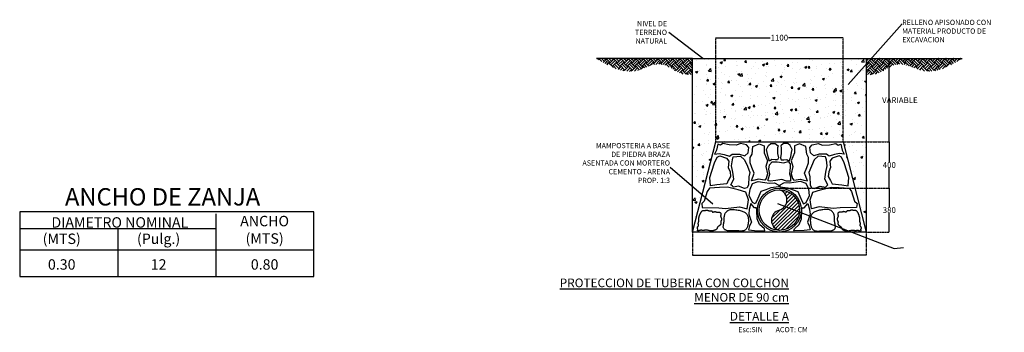
# Model space of a CAD drawing. Units: millimetres. Extents: x -4290724 to 465266005, y -120548 to 4176198.
# Drawn here: x -2523373 to -1672614, y 1233605 to 1503726 of the extents above; entities that cross this region are included whole.
import ezdxf
from ezdxf.enums import TextEntityAlignment as Align

# ---------------------------------------------------------------- set-up
doc = ezdxf.new("R2010")
doc.units = ezdxf.units.MM
doc.header["$LTSCALE"] = 7.5
doc.header["$MEASUREMENT"] = 0
doc.linetypes.add('CENTER2', pattern=[1.125, 0.75, -0.125, 0.125, -0.125])
for name, color, linetype in [('DETALLES', 7, 'Continuous'), ('DIM', 11, 'Continuous'), ('EJE', 200, 'CENTER2'), ('HATCH', 8, 'Continuous'), ('TIT', 7, 'Continuous'), ('TUBO', 45, 'Continuous'), ('TXT', 3, 'Continuous')]:
    doc.layers.add(name, color=color, linetype=linetype)
doc.styles.add('DIM', font='dim.shx')
doc.styles.add('TIT', font='txt')
doc.dimstyles.new('ESC100', dxfattribs={"dimscale": 1000, "dimtxt": 0.18, "dimasz": 0.18, "dimexe": 0.1, "dimexo": 0.18, "dimgap": 0.09, "dimtad": 0, "dimtih": 1, "dimtoh": 1, "dimdec": 0, "dimzin": 0, "dimdsep": 46, "dimtxsty": 'DIM', "dimcen": 0.09, "dimclrt": 3, "dimadec": 0, "dimazin": 0, "dimtfac": 1, "dimtdec": 0, "dimtofl": 0, "dimtmove": 2, "dimatfit": 3, "dimfxl": 0, "dimtolj": 1, "dimtzin": 0, "dimarcsym": 0})
doc.dimstyles.new('ESC25', dxfattribs={"dimscale": 250, "dimtxt": 0.18, "dimasz": 0.18, "dimexe": 0.18, "dimexo": 0.0625, "dimgap": 0.09, "dimtad": 0, "dimtih": 1, "dimtoh": 1, "dimdec": 0, "dimzin": 0, "dimdsep": 46, "dimtxsty": 'DIM', "dimcen": 0.09, "dimclrt": 3, "dimadec": 0, "dimazin": 0, "dimtfac": 1, "dimtdec": 4, "dimtofl": 0, "dimtmove": 2, "dimatfit": 3, "dimfxl": 0, "dimtolj": 1, "dimtzin": 0, "dimarcsym": 0})

# ---------------------------------------------------------------- blocks, each defined once
blk = doc.blocks.new('*D192')
at = {"layer": 'DIM', "color": 0, "lineweight": -2}
for p, q in [((-1921982, 1488371), (-1921982, 1488291)), ((-1921802, 1488191), (-1874929, 1488191)), ((-1812162, 1488191), (-1859034, 1488191)), ((-1811982, 1488371), (-1811982, 1488291))]:
    blk.add_line(p, q, dxfattribs=at)
at = {"layer": 'DIM', "color": 0}
for points in [[(-1921802, 1488221), (-1921802, 1488161), (-1921982, 1488191)], [(-1812162, 1488221), (-1812162, 1488161), (-1811982, 1488191)]]:
    blk.add_solid(points, dxfattribs=at)
at = {"layer": 'DIM', "color": 3, "insert": (-1866982, 1488191), "char_height": 5000, "attachment_point": 5, "style": 'DIM'}
blk.add_mtext('\\A1;1100', dxfattribs=at)
blk = doc.blocks.new('*D194')
at = {"layer": 'DIM', "color": 0, "lineweight": -2}
for p, q in [((-1771997, 1358191), (-1772027, 1358191)), ((-1771982, 1358146), (-1771982, 1341713)), ((-1771982, 1320236), (-1771982, 1336668)), ((-1771997, 1320191), (-1772027, 1320191))]:
    blk.add_line(p, q, dxfattribs=at)
at = {"layer": 'DIM', "color": 0}
for points in [[(-1771989, 1358146), (-1771974, 1358146), (-1771982, 1358191)], [(-1771989, 1320236), (-1771974, 1320236), (-1771982, 1320191)]]:
    blk.add_solid(points, dxfattribs=at)
at = {"layer": 'DIM', "color": 3, "insert": (-1771982, 1339191), "char_height": 5000, "attachment_point": 5, "style": 'DIM'}
blk.add_mtext('\\A1;380', dxfattribs=at)
blk = doc.blocks.new('*D195')
at = {"layer": 'DIM', "color": 0, "lineweight": -2}
for p, q in [((-1771997, 1398191), (-1772027, 1398191)), ((-1771982, 1398146), (-1771982, 1380713)), ((-1771982, 1358236), (-1771982, 1375668)), ((-1771997, 1358191), (-1772027, 1358191))]:
    blk.add_line(p, q, dxfattribs=at)
at = {"layer": 'DIM', "color": 0}
for points in [[(-1771989, 1398146), (-1771974, 1398146), (-1771982, 1398191)], [(-1771989, 1358236), (-1771974, 1358236), (-1771982, 1358191)]]:
    blk.add_solid(points, dxfattribs=at)
at = {"layer": 'DIM', "color": 3, "insert": (-1771982, 1378191), "char_height": 5000, "attachment_point": 5, "style": 'DIM'}
blk.add_mtext('\\A1;400', dxfattribs=at)
blk = doc.blocks.new('*D193')
at = {"layer": 'DIM', "color": 0, "lineweight": -2}
for p, q in [((-1772162, 1470191), (-1772082, 1470191)), ((-1771982, 1398371), (-1771982, 1470011)), ((-1772162, 1398191), (-1772082, 1398191))]:
    blk.add_line(p, q, dxfattribs=at)
at = {"layer": 'DIM', "color": 0}
for points in [[(-1772012, 1470011), (-1771952, 1470011), (-1771982, 1470191)], [(-1772012, 1398371), (-1771952, 1398371), (-1771982, 1398191)]]:
    blk.add_solid(points, dxfattribs=at)
at = {"layer": 'DIM', "color": 3, "insert": (-1762837, 1434191), "char_height": 5000, "attachment_point": 5, "style": 'DIM'}
blk.add_mtext('\\A1;VARIABLE', dxfattribs=at)
blk = doc.blocks.new('*D196')
at = {"layer": 'DIM', "color": 0, "lineweight": -2}
for p, q in [((-1941982, 1300206), (-1941982, 1300236)), ((-1941937, 1300191), (-1875337, 1300191)), ((-1792027, 1300191), (-1858626, 1300191)), ((-1791982, 1300206), (-1791982, 1300236))]:
    blk.add_line(p, q, dxfattribs=at)
at = {"layer": 'DIM', "color": 0}
for points in [[(-1941937, 1300198), (-1941937, 1300183), (-1941982, 1300191)], [(-1792027, 1300198), (-1792027, 1300183), (-1791982, 1300191)]]:
    blk.add_solid(points, dxfattribs=at)
at = {"layer": 'DIM', "color": 3, "insert": (-1866982, 1300191), "char_height": 5000, "attachment_point": 5, "style": 'DIM'}
blk.add_mtext('\\A1;1500', dxfattribs=at)

msp = doc.modelspace()

# ---------------------------------------------------------------- hatches: boundary and pattern name
at = {"layer": 'HATCH'}
h = msp.add_hatch(dxfattribs=at)
h.set_pattern_fill('EARTH', color=256, scale=18000, angle=45, style=0)
edge = h.paths.add_edge_path()
edge.add_line((-1941981.59252, 1470190.54606), (-2025020.33237, 1470190.54606))
edge.add_spline(control_points=[(-2025020.33237, 1470190.54606), (-2013940.87011, 1463709.27079), (-1995788.124, 1453090.25863), (-1969023.85138, 1471210.74892), (-1954120.46538, 1455612.52602), (-1944212.48649, 1456329.1817), (-1941981.59252, 1456490.54486)], knot_values=[0, 0, 0, 0, 35272.8344808445, 57791.5058999571, 80566.3864976032, 87184.5683213519, 87184.5683213519, 87184.5683213519, 87184.5683213519], degree=3, periodic=0)
edge.add_line((-1941981.59252, 1456490.54486), (-1941981.59252, 1470190.54606))
h = msp.add_hatch(dxfattribs=at)
h.set_pattern_fill('AR-CONC', color=256, scale=100, style=0)
h.set_pattern_definition([(50, (-2040183, 1272657), (18218.5, -1593.9), [1905, -20955]), (355, (-2040183, 1272657), (-3524.3, 19105.7), [1524, -16764]), (100.451, (-2038665, 1272524), (14694.25, 17511.7), [1619, -17809]), (46.184, (-2040183, 1277737), (27107.9, -4204.2), [2857.5, -31432.5]), (96.636, (-2037924, 1277387), (23740.4, 24742.6), [2428.5, -26713.5]), (351.184, (-2040183, 1277737), (23740.5, 24742.5), [2286, -25146]), (21, (-2037643, 1276467), (15161.5, -10226.55), [1905, -20955]), (326, (-2037643, 1276467), (6180.2, 18418.8), [1524, -16764]), (71.4514, (-2036380, 1275615), (21341.6, 8192.3), [1619, -17809]), (37.5, (-2040183, 1272657), (308.86, 8455.5), [0, -16560.8, 0, -17018, 0, -16827.5]), (7.5, (-2040183, 1272657), (6681.97, 10018.06), [0, -9702.8, 0, -16179.8, 0, -6413.5]), (327.5, (-2045847, 1272657), (13559.06, -572.87), [0, -6350, 0, -19812, 0, -26289]), (317.5, (-2048387, 1272657), (14812.9, 2542.65), [0, -8255, 0, -13157.2, 0, -18669])])
h.paths.add_polyline_path([(-1921981.59252, 1398190.54606), (-1811981.59252, 1398190.54606), (-1811981.59252, 1470190.54606), (-1921981.59252, 1470190.54606)])
h.paths.add_polyline_path([(-1811981.59252, 1398190.54606), (-1791981.59252, 1320190.54606), (-1791981.59252, 1470190.54606), (-1811981.59252, 1470190.54606)])
h.paths.add_polyline_path([(-1921981.59252, 1470190.54606), (-1941981.59252, 1470190.54606), (-1941981.59252, 1320190.54606), (-1921981.59252, 1398190.54606)])
h = msp.add_hatch(dxfattribs=at)
h.set_pattern_fill('EARTH', color=256, scale=18000, angle=45, style=0)
h.set_pattern_definition([(135, (-3733963, 0), (-5e-13, 6363.961), [4500, -4500]), (135, (-3732770, 1193.2), (-5e-13, 6363.961), [4500, -4500]), (135, (-3731576.7, 2386.5), (-5e-13, 6363.961), [4500, -4500]), (45, (-3731576.7, 3182), (6363.961, 1e-12), [4500, -4500]), (45, (-3732770, 4375), (6363.961, 1e-12), [4500, -4500]), (45, (-3733963, 5568.5), (6363.961, 1e-12), [4500, -4500])])
edge = h.paths.add_edge_path()
edge.add_line((-1791981.59252, 1470190.54606), (-1708942.85266, 1470190.54606))
edge.add_spline(control_points=[(-1708942.85266, 1470190.54606), (-1720022.31493, 1463709.27079), (-1738175.06104, 1453090.25863), (-1764939.33365, 1471210.74892), (-1779842.71966, 1455612.52602), (-1789750.69855, 1456329.1817), (-1791981.59252, 1456490.54486)], knot_values=[0, 0, 0, 0, 35272.8344808445, 57791.5058999571, 80566.3864976032, 87184.5683213519, 87184.5683213519, 87184.5683213519, 87184.5683213519], degree=3, periodic=0)
edge.add_line((-1791981.59252, 1456490.54486), (-1791981.59252, 1470190.54606))
h = msp.add_hatch(dxfattribs=at)
h.set_pattern_fill('ANSI31', color=256, scale=700, style=0)
h.set_pattern_definition([(45, (-2040182.8, 1272657.2), (-1571.545, 1571.545), [])])
h.paths.add_polyline_path([(-1866981.59252, 1339190.54606, 0.7831936335), (-1866981.59252, 1321690.54606, 0.4142135624), (-1849481.59252, 1339190.54606, 0.4142135624), (-1866981.59252, 1356690.54606, -0.7530755906)])

# ---------------------------------------------------------------- linework, layer by layer
for p, q in [((-1941981.59252, 1470190.54606), (-2025020.33237, 1470190.54606)), ((-1791981.59252, 1470190.54606), (-1708942.85266, 1470190.54606))]:
    msp.add_line(p, q)
at = {"color": 2}
msp.add_lwpolyline([(-1941981.59252, 1320190.54606), (-1941981.59252, 1470190.54606), (-1791981.59252, 1470190.54606), (-1791981.59252, 1320190.54606)], dxfattribs=at)
msp.add_lwpolyline([(-1941981.59252, 1320190.54606), (-1921981.59252, 1398190.54606), (-1811981.59252, 1398190.54606), (-1791981.59252, 1320190.54606)], close=True, dxfattribs=at)
at = {"color": 1}
for points in [[(-1920162.76254, 1396215.32437), (-1921294.57539, 1390937.89569), (-1922929.41683, 1387419.61005), (-1918905.19205, 1388047.87513), (-1914629.45298, 1387168.30384), (-1910102.19962, 1385786.12011), (-1907838.57294, 1387545.26316), (-1901424.96385, 1387419.61005), (-1896897.71147, 1386163.07943), (-1894005.29955, 1388801.79378), (-1893376.5143, 1393199.65117), (-1895388.62669, 1395587.05929), (-1900670.42195, 1396717.9368), (-1904065.86246, 1395210.09997), (-1910227.95628, 1395587.05929), (-1915761.26583, 1396843.58991), (-1917773.37822, 1395210.09997)], [(-1891172.33231, 1364612.90116), (-1888773.34162, 1371239.92097), (-1890748.98095, 1376033.93536), (-1892160.15148, 1379981.94719), (-1892301.26893, 1384634.96085), (-1890607.86351, 1387595.96984), (-1889902.27824, 1394222.98964), (-1884398.7116, 1396478.99634), (-1880024.08256, 1394786.9912), (-1880024.08256, 1388582.97268), (-1877201.74052, 1381673.95233), (-1878754.02849, 1376738.93719), (-1877201.74052, 1370393.9184), (-1878471.79458, 1366445.90657), (-1879600.73121, 1365176.90272), (-1885245.41431, 1365881.90501), (-1888067.75635, 1365035.90244)], [(-1875377.37458, 1381601.34425), (-1876763.09303, 1385359.47036), (-1877455.95177, 1389018.69815), (-1878148.81148, 1391688.94594), (-1876268.19351, 1395051.47968), (-1874387.57555, 1396831.64487), (-1870527.3605, 1396831.64487), (-1868151.84301, 1394853.6835), (-1868448.78233, 1392875.72258), (-1868547.76243, 1388128.61601), (-1867854.90272, 1384370.48991), (-1868547.76243, 1382491.42685), (-1870725.31971, 1382491.42685), (-1873397.77652, 1382887.01876)], [(-1858585.81046, 1381601.34425), (-1857200.09201, 1385359.47036), (-1856507.23327, 1389018.69815), (-1855814.37356, 1391688.94594), (-1857694.99152, 1395051.47968), (-1859575.60949, 1396831.64487), (-1863435.82454, 1396831.64487), (-1865811.34202, 1394853.6835), (-1865514.40271, 1392875.72258), (-1865415.42261, 1388128.61601), (-1866108.28232, 1384370.48991), (-1865415.42261, 1382491.42685), (-1863237.86532, 1382491.42685), (-1860565.40852, 1382887.01876)], [(-1842790.85273, 1364612.90116), (-1845189.84342, 1371239.92097), (-1843214.20409, 1376033.93536), (-1841803.03355, 1379981.94719), (-1841661.91611, 1384634.96085), (-1843355.32153, 1387595.96984), (-1844060.9068, 1394222.98964), (-1849564.47344, 1396478.99634), (-1853939.10248, 1394786.9912), (-1853939.10248, 1388582.97268), (-1856761.44452, 1381673.95233), (-1855209.15654, 1376738.93719), (-1856761.44452, 1370393.9184), (-1855491.39045, 1366445.90657), (-1854362.45383, 1365176.90272), (-1848717.77073, 1365881.90501), (-1845895.42868, 1365035.90244)], [(-1813800.4225, 1396215.32437), (-1812668.60965, 1390937.89569), (-1811033.76821, 1387419.61005), (-1815057.99298, 1388047.87513), (-1819333.73205, 1387168.30384), (-1823860.98541, 1385786.12011), (-1826124.61209, 1387545.26316), (-1832538.22118, 1387419.61005), (-1837065.47357, 1386163.07943), (-1839957.88549, 1388801.79378), (-1840586.67073, 1393199.65117), (-1838574.55835, 1395587.05929), (-1833292.76308, 1396717.9368), (-1829897.32257, 1395210.09997), (-1823735.22876, 1395587.05929), (-1818201.9192, 1396843.58991), (-1816189.80681, 1395210.09997)], [(-1926519.67484, 1360029.53491), (-1927083.56859, 1367292.50607), (-1925197.21384, 1372946.89407), (-1923059.34382, 1379983.46581), (-1920795.71714, 1385009.58828), (-1918532.09046, 1386140.46579), (-1912621.50995, 1384130.01698), (-1910609.39757, 1381491.30264), (-1911238.18281, 1376088.22085), (-1909603.34137, 1372192.97543), (-1909226.07042, 1368172.07736), (-1911238.18281, 1364905.09794), (-1912495.7533, 1361763.77117), (-1920921.47478, 1361135.50609)], [(-1908848.79947, 1361009.85298), (-1906333.6585, 1366035.97545), (-1907088.2004, 1371941.66967), (-1908220.01423, 1377344.75147), (-1907591.22899, 1382496.52704), (-1906962.44374, 1385260.89449), (-1900423.078, 1385763.50646), (-1897027.63846, 1382747.83326), (-1894638.25415, 1377093.44525), (-1892374.62845, 1371816.01656), (-1893254.927, 1367920.77161), (-1893506.4413, 1361135.50609), (-1894764.01178, 1358371.13864), (-1897153.39512, 1357742.8731), (-1902183.67707, 1359753.32236), (-1906710.92945, 1359125.05682), (-1907591.22899, 1359753.32236)], [(-1876663.821, 1365565.31164), (-1875179.12245, 1370213.51988), (-1876168.92148, 1374565.03454), (-1875575.04187, 1378323.16065), (-1873298.50448, 1380894.50966), (-1868943.38991, 1380993.40798), (-1863202.55689, 1379905.5292), (-1859342.34086, 1381290.10202), (-1857659.68309, 1379213.24279), (-1857758.66319, 1376048.50523), (-1858352.54281, 1370411.31607), (-1857362.74378, 1368037.76278), (-1857362.74378, 1364180.73881), (-1860827.03941, 1364180.73881), (-1864984.19476, 1365565.31164), (-1869933.18895, 1364675.22904), (-1874783.20303, 1364180.73881), (-1876564.8409, 1364477.43286)], [(-1825114.38556, 1361009.85298), (-1827629.52654, 1366035.97545), (-1826874.98464, 1371941.66967), (-1825743.17081, 1377344.75147), (-1826371.95605, 1382496.52704), (-1827000.74129, 1385260.89449), (-1833540.10704, 1385763.50646), (-1836935.54657, 1382747.83326), (-1839324.93089, 1377093.44525), (-1841588.55659, 1371816.01656), (-1840708.25803, 1367920.77161), (-1840456.74374, 1361135.50609), (-1839199.17325, 1358371.13864), (-1836809.78991, 1357742.8731), (-1831779.50797, 1359753.32236), (-1827252.25559, 1359125.05682), (-1826371.95605, 1359753.32236)], [(-1807443.51019, 1360029.53491), (-1806879.61644, 1367292.50607), (-1808765.97119, 1372946.89407), (-1810903.84122, 1379983.46581), (-1813167.4679, 1385009.58828), (-1815431.09458, 1386140.46579), (-1821341.67508, 1384130.01698), (-1823353.78747, 1381491.30264), (-1822725.00223, 1376088.22085), (-1824359.84366, 1372192.97543), (-1824737.11461, 1368172.07736), (-1822725.00223, 1364905.09794), (-1821467.43174, 1361763.77117), (-1813041.71026, 1361135.50609)], [(-1890045.98411, 1345654.55365), (-1893154.58783, 1351782.6436), (-1892314.41515, 1357155.22046), (-1890045.98411, 1362108.05923), (-1885173.07642, 1363870.93049), (-1879459.99605, 1363031.46536), (-1875763.28319, 1362359.9043), (-1871226.42111, 1362779.63134), (-1867361.69717, 1360680.97403), (-1867361.69717, 1359421.7708), (-1874335.00137, 1358582.30567), (-1878787.85791, 1356819.43441), (-1882904.64538, 1355308.39717), (-1884584.96727, 1351195.01249), (-1886685.36378, 1346577.95977), (-1887861.58207, 1344731.13648)], [(-1843917.20092, 1345654.55365), (-1840808.59721, 1351782.6436), (-1841648.76988, 1357155.22046), (-1843917.20092, 1362108.05923), (-1848790.10862, 1363870.93049), (-1854503.18899, 1363031.46536), (-1858199.90184, 1362359.9043), (-1862736.76392, 1362779.63134), (-1866601.48786, 1360680.97403), (-1866601.48786, 1359421.7708), (-1859628.18366, 1358582.30567), (-1855175.32713, 1356819.43441), (-1851058.53966, 1355308.39717), (-1849378.21776, 1351195.01249), (-1847277.82126, 1346577.95977), (-1846101.60297, 1344731.13648)], [(-1933539.01036, 1341444.71989), (-1919393.01071, 1341108.1889), (-1913554.97859, 1340659.48045), (-1901429.83659, 1342005.60487), (-1894693.64605, 1340322.94947), (-1893570.94779, 1348175.34102), (-1896040.88416, 1354793.78562), (-1902440.26493, 1356588.61802), (-1911870.93169, 1358944.33539), (-1918607.12223, 1358719.9814), (-1927251.89952, 1358271.27296), (-1929385.02611, 1355354.6706), (-1931854.96248, 1346941.39407), (-1934100.35998, 1344810.03022)], [(-1800424.17468, 1341444.71989), (-1814570.17432, 1341108.1889), (-1820408.20645, 1340659.48045), (-1832533.34844, 1342005.60487), (-1839269.53899, 1340322.94947), (-1840392.23725, 1348175.34102), (-1837922.30088, 1354793.78562), (-1831522.92011, 1356588.61802), (-1822092.25335, 1358944.33539), (-1815356.06281, 1358719.9814), (-1806711.28552, 1358271.27296), (-1804578.15892, 1355354.6706), (-1802108.22256, 1346941.39407), (-1799862.82506, 1344810.03022)], [(-1888507.8525, 1341218.19327), (-1891693.33231, 1344931.50818), (-1893153.34486, 1339825.70708), (-1893485.1691, 1335648.22643), (-1891162.42292, 1328884.68737), (-1892755.15109, 1325569.23354), (-1893617.88472, 1322187.46402), (-1888507.8525, 1321590.67791), (-1879615.06155, 1321259.13253), (-1879946.88579, 1323115.78446), (-1884061.46876, 1326696.49005), (-1886251.47586, 1331735.9865), (-1886450.56102, 1338831.05989), (-1886716.01572, 1341085.57291)], [(-1845455.33253, 1341218.19327), (-1842269.85273, 1344931.50818), (-1840809.84017, 1339825.70708), (-1840478.01594, 1335648.22643), (-1842800.76212, 1328884.68737), (-1841208.03394, 1325569.23354), (-1840345.30032, 1322187.46402), (-1845455.33253, 1321590.67791), (-1854348.12348, 1321259.13253), (-1854016.29925, 1323115.78446), (-1849901.71628, 1326696.49005), (-1847711.70918, 1331735.9865), (-1847512.62402, 1338831.05989), (-1847247.16932, 1341085.57291)], [(-1937370.74265, 1322454.29932), (-1937383.85009, 1322563.76803), (-1937419.39954, 1322663.97488), (-1937471.73172, 1322758.91709), (-1937535.18733, 1322852.59189), (-1937604.10708, 1322948.9965), (-1937672.83167, 1323052.12816), (-1937735.70181, 1323165.98407), (-1937787.05821, 1323294.56148), (-1937822.20106, 1323440.5902), (-1937840.26845, 1323601.73037), (-1937841.35796, 1323774.37476), (-1937825.56717, 1323954.91611), (-1937792.99365, 1324139.74717), (-1937743.73499, 1324325.26068), (-1937677.88877, 1324507.84939), (-1937595.55255, 1324683.90605), (-1937497.70208, 1324850.6196), (-1937388.82577, 1325008.36377), (-1937274.29018, 1325158.30848), (-1937159.46189, 1325301.62363), (-1937049.70745, 1325439.47916), (-1936950.39343, 1325573.04498), (-1936866.88641, 1325703.49101), (-1936804.55294, 1325831.98717), (-1936767.23094, 1325959.52464), (-1936752.64369, 1326086.37966), (-1936756.98578, 1326212.64971), (-1936776.45185, 1326338.43229), (-1936807.23649, 1326463.8249), (-1936845.53432, 1326588.92504), (-1936887.53995, 1326713.83019), (-1936929.448, 1326838.63785), (-1936967.81085, 1326963.803), (-1937000.61198, 1327091.2105), (-1937026.19262, 1327223.10269), (-1937042.89403, 1327361.72193), (-1937049.05744, 1327509.31055), (-1937043.0241, 1327668.1109), (-1937023.13525, 1327840.36533), (-1936987.73214, 1328028.31618), (-1936936.21306, 1328233.57209), (-1936872.20451, 1328455.20687), (-1936800.39005, 1328691.66063), (-1936725.45323, 1328941.37347), (-1936652.0776, 1329202.78551), (-1936584.94671, 1329474.33685), (-1936528.74411, 1329754.46759), (-1936488.15336, 1330041.61785), (-1936466.29682, 1330334.16273), (-1936460.05213, 1330630.21737), (-1936464.73573, 1330927.8319), (-1936475.66407, 1331225.05646), (-1936488.15358, 1331519.94118), (-1936497.52073, 1331810.53619), (-1936499.08195, 1332094.89164), (-1936488.15369, 1332371.05766), (-1936461.23954, 1332637.60435), (-1936419.59171, 1332895.18165), (-1936365.64955, 1333144.9595), (-1936301.85241, 1333388.10781), (-1936230.63964, 1333625.79649), (-1936154.45059, 1333859.19546), (-1936075.72461, 1334089.47465), (-1935996.90105, 1334317.80397), (-1935919.60615, 1334545.51582), (-1935842.21367, 1334774.59258), (-1935762.28428, 1335007.17909), (-1935677.37861, 1335245.42021), (-1935585.05734, 1335491.46079), (-1935482.88109, 1335747.44569), (-1935368.41054, 1336015.51975), (-1935239.20634, 1336297.82784), (-1935093.47962, 1336594.82492), (-1934932.0435, 1336900.20642), (-1934756.36159, 1337205.9779), (-1934567.8975, 1337504.1449), (-1934368.11483, 1337786.71298), (-1934158.47719, 1338045.68767), (-1933940.44818, 1338273.07454), (-1933715.49142, 1338460.87913), (-1933485.23312, 1338603.54432), (-1933251.95002, 1338705.26233), (-1933018.08148, 1338772.66269), (-1932786.06683, 1338812.37496), (-1932558.34543, 1338831.02868), (-1932337.35664, 1338835.25339), (-1932125.53979, 1338831.67863), (-1931925.33426, 1338826.93397), (-1931738.49635, 1338826.5765), (-1931564.05035, 1338831.87364), (-1931400.33748, 1338843.02039), (-1931245.69899, 1338860.21171), (-1931098.47613, 1338883.64261), (-1930957.01013, 1338913.50806), (-1930819.64224, 1338950.00305), (-1930684.7137, 1338993.32256), (-1930550.67958, 1339042.97913), (-1930416.45032, 1339095.75548), (-1930281.05017, 1339147.75188), (-1930143.5034, 1339195.06861), (-1930002.83426, 1339233.80592), (-1929858.06702, 1339260.06409), (-1929708.22593, 1339269.94339), (-1929552.33527, 1339259.54409), (-1929389.56564, 1339226.4776), (-1929219.67313, 1339174.39993), (-1929042.56013, 1339108.47821), (-1928858.1291, 1339033.8796), (-1928666.28244, 1338955.77123), (-1928466.92258, 1338879.32026), (-1928259.95194, 1338809.69381), (-1928045.27296, 1338752.05904), (-1927823.34097, 1338710.29943), (-1927596.823, 1338683.16381), (-1927368.93899, 1338668.11736), (-1927142.90888, 1338662.62525), (-1926921.95263, 1338664.15265), (-1926709.29017, 1338670.16474), (-1926508.14144, 1338678.12669), (-1926321.7264, 1338685.50368), (-1926152.48439, 1338689.72837), (-1925999.73239, 1338688.10346), (-1925862.00679, 1338677.89914), (-1925737.84397, 1338656.38559), (-1925625.78032, 1338620.833), (-1925524.35223, 1338568.51158), (-1925432.09608, 1338496.6915), (-1925347.54825, 1338402.64295), (-1925268.70848, 1338285.56974), (-1925191.42988, 1338152.41015), (-1925111.0289, 1338012.03606), (-1925022.822, 1337873.31936), (-1924922.12562, 1337745.13194), (-1924804.25622, 1337636.34569), (-1924664.53026, 1337555.8325), (-1924498.26418, 1337512.46425), (-1924302.5633, 1337511.84681), (-1924081.68835, 1337546.52193), (-1923841.68891, 1337605.76537), (-1923588.61457, 1337678.85285), (-1923328.5149, 1337755.06012), (-1923067.4395, 1337823.6629), (-1922811.43796, 1337873.93694), (-1922566.55984, 1337895.15798), (-1922336.93579, 1337879.81903), (-1922119.02062, 1337833.28222), (-1921907.35018, 1337764.12696), (-1921696.46034, 1337680.93267), (-1921480.88695, 1337592.27875), (-1921255.16587, 1337506.74462), (-1921013.83297, 1337432.90969), (-1920751.42409, 1337379.35337), (-1920464.65425, 1337351.68152), (-1920158.95507, 1337343.60583), (-1919841.93731, 1337345.86443), (-1919521.21174, 1337349.19546), (-1919204.38913, 1337344.33705), (-1918899.08023, 1337322.02733), (-1918612.89583, 1337273.00445), (-1918353.44668, 1337188.00654), (-1918126.91247, 1337060.59904), (-1917933.74854, 1336895.65662), (-1917772.97917, 1336700.88124), (-1917643.6286, 1336483.97488), (-1917544.72112, 1336252.63952), (-1917475.28096, 1336014.57712), (-1917434.33241, 1335777.48967), (-1917420.89973, 1335549.07912), (-1917433.08021, 1335335.40632), (-1917465.26337, 1335135.96754), (-1917510.91174, 1334948.61794), (-1917563.48786, 1334771.21266), (-1917616.45428, 1334601.60685), (-1917663.27353, 1334437.65564), (-1917697.40817, 1334277.2142), (-1917712.32072, 1334118.13765), (-1917703.21381, 1333958.41115), (-1917672.25032, 1333796.53978), (-1917623.33322, 1333631.15866), (-1917560.36545, 1333460.90286), (-1917487.24999, 1333284.40749), (-1917407.88979, 1333100.30763), (-1917326.18781, 1332907.23839), (-1917246.047, 1332703.83485), (-1917171.15892, 1332489.31708), (-1917104.36948, 1332265.24495), (-1917048.31318, 1332033.76334), (-1917005.62452, 1331797.01709), (-1916978.938, 1331557.15106), (-1916970.88812, 1331316.3101), (-1916984.10938, 1331076.63906), (-1917021.23628, 1330840.28281), (-1917083.26083, 1330608.84997), (-1917164.60504, 1330381.80434), (-1917258.04844, 1330158.07349), (-1917356.37054, 1329936.58499), (-1917452.35087, 1329716.26641), (-1917538.76894, 1329496.04533), (-1917608.40429, 1329274.8493), (-1917654.03642, 1329051.60591), (-1917671.01432, 1328825.58396), (-1917664.96474, 1328597.41715), (-1917644.08391, 1328368.08041), (-1917616.56803, 1328138.54868), (-1917590.61333, 1327909.7969), (-1917574.41602, 1327682.79999), (-1917576.17232, 1327458.5329), (-1917604.07843, 1327237.97056), (-1917664.44416, 1327022.0554), (-1917756.03355, 1326811.59988), (-1917875.72426, 1326607.38392), (-1918020.3939, 1326410.18749), (-1918186.92011, 1326220.79052), (-1918372.18053, 1326039.97296), (-1918573.05279, 1325868.51476), (-1918786.41453, 1325707.19586), (-1919008.80186, 1325556.03251), (-1919235.38488, 1325411.98617), (-1919460.99217, 1325271.2546), (-1919680.4523, 1325130.03557), (-1919888.59385, 1324984.52682), (-1920080.2454, 1324830.92614), (-1920250.23553, 1324665.43126), (-1920393.39282, 1324484.23997), (-1920506.83883, 1324285.0449), (-1920596.86709, 1324071.51833), (-1920672.0641, 1323848.82738), (-1920741.01637, 1323622.1392), (-1920812.31042, 1323396.62094), (-1920894.53275, 1323177.43974), (-1920996.26987, 1322969.76274), (-1921126.1083, 1322778.7571), (-1921290.27649, 1322608.29005), (-1921485.57078, 1322457.02917), (-1921706.42945, 1322322.34215), (-1921947.29078, 1322201.59668), (-1922202.59305, 1322092.16043), (-1922466.77454, 1321991.40108), (-1922734.27355, 1321896.68632), (-1922999.52834, 1321805.38383), (-1923258.2782, 1321715.5925), (-1923511.46633, 1321628.33599), (-1923761.33695, 1321545.36919), (-1924010.13426, 1321468.44698), (-1924260.10246, 1321399.32424), (-1924513.48576, 1321339.75584), (-1924772.52837, 1321291.49666), (-1925039.47448, 1321256.30158), (-1925316.17802, 1321235.51926), (-1925602.93168, 1321228.87347), (-1925899.63791, 1321235.68175), (-1926206.1991, 1321255.26165), (-1926522.5177, 1321286.93072), (-1926848.49611, 1321330.0065), (-1927184.03676, 1321383.80655), (-1927529.04206, 1321447.64841), (-1927882.99163, 1321520.19967), (-1928243.67378, 1321597.52811), (-1928608.45402, 1321675.05153), (-1928974.69785, 1321748.18776), (-1929339.7708, 1321812.35461), (-1929701.03836, 1321862.96988), (-1930055.86603, 1321895.45141), (-1930401.61934, 1321905.21699), (-1930735.97276, 1321889.53683), (-1931057.83672, 1321853.09059), (-1931366.43063, 1321802.41033), (-1931660.97389, 1321744.02809), (-1931940.68592, 1321684.47594), (-1932204.78612, 1321630.28592), (-1932452.49389, 1321587.99008), (-1932683.02864, 1321564.12047), (-1932896.39038, 1321563.21052), (-1933095.70147, 1321581.79924), (-1933284.86486, 1321614.42699), (-1933467.78352, 1321655.63416), (-1933648.36041, 1321699.9611), (-1933830.49849, 1321741.94821), (-1934018.10071, 1321776.13586), (-1934215.07003, 1321797.06442), (-1934424.10601, 1321800.62293), (-1934643.09453, 1321788.09505), (-1934868.71808, 1321762.11309), (-1935097.65915, 1321725.30938), (-1935326.60022, 1321680.31623), (-1935552.22378, 1321629.76596), (-1935771.2123, 1321576.29089), (-1935980.24828, 1321522.52334), (-1936176.66468, 1321470.75439), (-1936360.39647, 1321421.91024), (-1936532.02908, 1321376.57584), (-1936692.14797, 1321335.33617), (-1936841.33857, 1321298.77617), (-1936980.18634, 1321267.48081), (-1937109.27671, 1321242.03505), (-1937229.19514, 1321223.02386), (-1937340.10424, 1321211.19468), (-1937440.47536, 1321207.94492), (-1937528.35702, 1321214.83446), (-1937601.79773, 1321233.4232), (-1937658.84601, 1321265.27103), (-1937697.55038, 1321311.93784), (-1937715.95936, 1321374.98353), (-1937712.12147, 1321455.96797), (-1937685.50005, 1321555.50864), (-1937641.21773, 1321670.45324), (-1937585.81197, 1321796.70707), (-1937525.82024, 1321930.17539), (-1937467.77998, 1322066.76349), (-1937418.22865, 1322202.37666), (-1937383.70372, 1322332.92018)], [(-1915307.29364, 1323827.46953), (-1915414.11196, 1324373.33248), (-1915432.61934, 1324977.6203), (-1915382.05182, 1325631.48735), (-1915281.64545, 1326326.08799), (-1915150.63628, 1327052.5766), (-1915008.26035, 1327802.10754), (-1914873.75371, 1328565.83518), (-1914766.35242, 1329334.91388), (-1914699.51805, 1330101.69927), (-1914663.61438, 1330863.35202), (-1914643.2307, 1331618.23403), (-1914622.95632, 1332364.70724), (-1914587.38055, 1333101.13355), (-1914521.09268, 1333825.87489), (-1914408.68202, 1334537.29318), (-1914234.73787, 1335233.75034), (-1913986.58194, 1335912.27962), (-1913662.46548, 1336564.59961), (-1913263.37217, 1337181.10025), (-1912790.28565, 1337752.17146), (-1912244.18961, 1338268.20318), (-1911626.06769, 1338719.58532), (-1910936.90356, 1339096.70783), (-1910177.68088, 1339389.96063), (-1909351.31421, 1339593.02801), (-1908468.44166, 1339712.77171), (-1907541.63224, 1339759.34782), (-1906583.45495, 1339742.91244), (-1905606.4788, 1339673.62167), (-1904623.27281, 1339561.63161), (-1903646.40597, 1339417.09834), (-1902688.4473, 1339250.17797), (-1901760.58138, 1339068.56948), (-1900868.45516, 1338870.14335), (-1900016.33118, 1338650.31297), (-1899208.47196, 1338404.49172), (-1898449.14003, 1338128.09295), (-1897742.59792, 1337816.53007), (-1897093.10816, 1337465.21642), (-1896504.93328, 1337069.5654), (-1895981.15177, 1336626.55566), (-1895520.10599, 1336139.42695), (-1895118.95426, 1335612.98432), (-1894774.85487, 1335052.03279), (-1894484.96616, 1334461.3774), (-1894246.44643, 1333845.8232), (-1894056.45399, 1333210.17521), (-1893912.14718, 1332559.23847), (-1893810.57499, 1331897.45401), (-1893748.34927, 1331227.80676), (-1893721.97254, 1330552.91766), (-1893727.94736, 1329875.40763), (-1893762.77624, 1329197.89759), (-1893822.96174, 1328523.00849), (-1893905.00638, 1327853.36124), (-1894005.4127, 1327191.57678), (-1894121.70333, 1326540.76745), (-1894255.48127, 1325906.0113), (-1894409.36963, 1325292.87782), (-1894585.99151, 1324706.93647), (-1894787.96999, 1324153.75672), (-1895017.92819, 1323638.90806), (-1895278.4892, 1323167.95995), (-1895572.27611, 1322746.48188), (-1895901.6388, 1322378.67824), (-1896267.83415, 1322063.29317), (-1896671.84582, 1321797.70575), (-1897114.65748, 1321579.29505), (-1897597.25278, 1321405.44013), (-1898120.61538, 1321273.52006), (-1898685.72893, 1321180.91393), (-1899293.5771, 1321125.00079), (-1899943.54054, 1321102.55909), (-1900628.58789, 1321107.96475), (-1901340.0848, 1321134.99308), (-1902069.3969, 1321177.41935), (-1902807.88983, 1321229.01888), (-1903546.92923, 1321283.56696), (-1904277.88073, 1321334.83887), (-1904992.10999, 1321376.60993), (-1905681.92986, 1321404.03869), (-1906343.44214, 1321417.81678), (-1906973.69584, 1321420.0191), (-1907569.73999, 1321412.72056), (-1908128.62359, 1321397.99606), (-1908647.39566, 1321377.9205), (-1909123.10523, 1321354.56877), (-1909552.80131, 1321330.01579), (-1909936.0285, 1321306.66406), (-1910282.31375, 1321288.22657), (-1910603.67959, 1321278.74391), (-1910912.14853, 1321282.25669), (-1911219.74311, 1321302.80551), (-1911538.48586, 1321344.43096), (-1911880.39931, 1321411.17364), (-1912257.50597, 1321507.07414), (-1912676.60041, 1321636.20948), (-1913123.56525, 1321802.80225), (-1913579.05515, 1322011.11147), (-1914023.72478, 1322265.39614), (-1914438.22879, 1322569.91527), (-1914803.22183, 1322928.92788), (-1915099.35856, 1323346.69296)], [(-1818655.89139, 1323827.46953), (-1818549.07307, 1324373.33248), (-1818530.5657, 1324977.6203), (-1818581.13322, 1325631.48735), (-1818681.53959, 1326326.08799), (-1818812.54876, 1327052.5766), (-1818954.92469, 1327802.10754), (-1819089.43132, 1328565.83518), (-1819196.83262, 1329334.91388), (-1819263.66698, 1330101.69927), (-1819299.57066, 1330863.35202), (-1819319.95433, 1331618.23403), (-1819340.22871, 1332364.70724), (-1819375.80449, 1333101.13355), (-1819442.09236, 1333825.87489), (-1819554.50302, 1334537.29318), (-1819728.44716, 1335233.75034), (-1819976.6031, 1335912.27962), (-1820300.71955, 1336564.59961), (-1820699.81287, 1337181.10025), (-1821172.89938, 1337752.17146), (-1821718.99543, 1338268.20318), (-1822337.11735, 1338719.58532), (-1823026.28147, 1339096.70783), (-1823785.50415, 1339389.96063), (-1824611.87082, 1339593.02801), (-1825494.74338, 1339712.77171), (-1826421.5528, 1339759.34782), (-1827379.73009, 1339742.91244), (-1828356.70623, 1339673.62167), (-1829339.91223, 1339561.63161), (-1830316.77907, 1339417.09834), (-1831274.73774, 1339250.17797), (-1832202.60366, 1339068.56948), (-1833094.72987, 1338870.14335), (-1833946.85386, 1338650.31297), (-1834754.71308, 1338404.49172), (-1835514.04501, 1338128.09295), (-1836220.58712, 1337816.53007), (-1836870.07688, 1337465.21642), (-1837458.25176, 1337069.5654), (-1837982.03326, 1336626.55566), (-1838443.07904, 1336139.42695), (-1838844.23078, 1335612.98432), (-1839188.33017, 1335052.03279), (-1839478.21888, 1334461.3774), (-1839716.73861, 1333845.8232), (-1839906.73104, 1333210.17521), (-1840051.03786, 1332559.23847), (-1840152.61005, 1331897.45401), (-1840214.83577, 1331227.80676), (-1840241.21249, 1330552.91766), (-1840235.23768, 1329875.40763), (-1840200.40879, 1329197.89759), (-1840140.2233, 1328523.00849), (-1840058.17866, 1327853.36124), (-1839957.77234, 1327191.57678), (-1839841.48171, 1326540.76745), (-1839707.70376, 1325906.0113), (-1839553.8154, 1325292.87782), (-1839377.19353, 1324706.93647), (-1839175.21504, 1324153.75672), (-1838945.25685, 1323638.90806), (-1838684.69584, 1323167.95995), (-1838390.90892, 1322746.48188), (-1838061.54624, 1322378.67824), (-1837695.35089, 1322063.29317), (-1837291.33921, 1321797.70575), (-1836848.52756, 1321579.29505), (-1836365.93226, 1321405.44013), (-1835842.56966, 1321273.52006), (-1835277.45611, 1321180.91393), (-1834669.60794, 1321125.00079), (-1834019.6445, 1321102.55909), (-1833334.59714, 1321107.96475), (-1832623.10024, 1321134.99308), (-1831893.78814, 1321177.41935), (-1831155.29521, 1321229.01888), (-1830416.25581, 1321283.56696), (-1829685.3043, 1321334.83887), (-1828971.07505, 1321376.60993), (-1828281.25517, 1321404.03869), (-1827619.74289, 1321417.81678), (-1826989.48919, 1321420.0191), (-1826393.44505, 1321412.72056), (-1825834.56145, 1321397.99606), (-1825315.78937, 1321377.9205), (-1824840.07981, 1321354.56877), (-1824410.38373, 1321330.01579), (-1824027.15653, 1321306.66406), (-1823680.87128, 1321288.22657), (-1823359.50545, 1321278.74391), (-1823051.03651, 1321282.25669), (-1822743.44192, 1321302.80551), (-1822424.69917, 1321344.43096), (-1822082.78573, 1321411.17364), (-1821705.67907, 1321507.07414), (-1821286.58463, 1321636.20948), (-1820839.61979, 1321802.80225), (-1820384.12988, 1322011.11147), (-1819939.46026, 1322265.39614), (-1819524.95625, 1322569.91527), (-1819159.96321, 1322928.92788), (-1818863.82648, 1323346.69296)], [(-1796592.44239, 1322454.29932), (-1796579.33495, 1322563.76803), (-1796543.7855, 1322663.97488), (-1796491.45332, 1322758.91709), (-1796427.99771, 1322852.59189), (-1796359.07796, 1322948.9965), (-1796290.35337, 1323052.12816), (-1796227.48323, 1323165.98407), (-1796176.12682, 1323294.56148), (-1796140.98398, 1323440.5902), (-1796122.91659, 1323601.73037), (-1796121.82708, 1323774.37476), (-1796137.61787, 1323954.91611), (-1796170.19138, 1324139.74717), (-1796219.45004, 1324325.26068), (-1796285.29627, 1324507.84939), (-1796367.63249, 1324683.90605), (-1796465.48295, 1324850.6196), (-1796574.35926, 1325008.36377), (-1796688.89485, 1325158.30848), (-1796803.72315, 1325301.62363), (-1796913.47759, 1325439.47916), (-1797012.79161, 1325573.04498), (-1797096.29863, 1325703.49101), (-1797158.6321, 1325831.98717), (-1797195.95409, 1325959.52464), (-1797210.54135, 1326086.37966), (-1797206.19925, 1326212.64971), (-1797186.73319, 1326338.43229), (-1797155.94855, 1326463.8249), (-1797117.65072, 1326588.92504), (-1797075.64508, 1326713.83019), (-1797033.73703, 1326838.63785), (-1796995.37418, 1326963.803), (-1796962.57306, 1327091.2105), (-1796936.99241, 1327223.10269), (-1796920.29101, 1327361.72193), (-1796914.1276, 1327509.31055), (-1796920.16094, 1327668.1109), (-1796940.04979, 1327840.36533), (-1796975.4529, 1328028.31618), (-1797026.97198, 1328233.57209), (-1797090.98052, 1328455.20687), (-1797162.79498, 1328691.66063), (-1797237.73181, 1328941.37347), (-1797311.10744, 1329202.78551), (-1797378.23833, 1329474.33685), (-1797434.44093, 1329754.46759), (-1797475.03168, 1330041.61785), (-1797496.88821, 1330334.16273), (-1797503.1329, 1330630.21737), (-1797498.44931, 1330927.8319), (-1797487.52097, 1331225.05646), (-1797475.03145, 1331519.94118), (-1797465.66431, 1331810.53619), (-1797464.10309, 1332094.89164), (-1797475.03135, 1332371.05766), (-1797501.9455, 1332637.60435), (-1797543.59332, 1332895.18165), (-1797597.53548, 1333144.9595), (-1797661.33262, 1333388.10781), (-1797732.5454, 1333625.79649), (-1797808.73445, 1333859.19546), (-1797887.46043, 1334089.47465), (-1797966.28399, 1334317.80397), (-1798043.57889, 1334545.51582), (-1798120.97136, 1334774.59258), (-1798200.90076, 1335007.17909), (-1798285.80642, 1335245.42021), (-1798378.1277, 1335491.46079), (-1798480.30394, 1335747.44569), (-1798594.77449, 1336015.51975), (-1798723.9787, 1336297.82784), (-1798869.70542, 1336594.82492), (-1799031.14154, 1336900.20642), (-1799206.82344, 1337205.9779), (-1799395.28753, 1337504.1449), (-1799595.0702, 1337786.71298), (-1799804.70785, 1338045.68767), (-1800022.73685, 1338273.07454), (-1800247.69362, 1338460.87913), (-1800477.95191, 1338603.54432), (-1800711.23501, 1338705.26233), (-1800945.10356, 1338772.66269), (-1801177.11821, 1338812.37496), (-1801404.8396, 1338831.02868), (-1801625.8284, 1338835.25339), (-1801837.64524, 1338831.67863), (-1802037.85078, 1338826.93397), (-1802224.68868, 1338826.5765), (-1802399.13469, 1338831.87364), (-1802562.84756, 1338843.02039), (-1802717.48604, 1338860.21171), (-1802864.70891, 1338883.64261), (-1803006.1749, 1338913.50806), (-1803143.54279, 1338950.00305), (-1803278.47134, 1338993.32256), (-1803412.50545, 1339042.97913), (-1803546.73471, 1339095.75548), (-1803682.13486, 1339147.75188), (-1803819.68164, 1339195.06861), (-1803960.35078, 1339233.80592), (-1804105.11802, 1339260.06409), (-1804254.9591, 1339269.94339), (-1804410.84977, 1339259.54409), (-1804573.61939, 1339226.4776), (-1804743.51191, 1339174.39993), (-1804920.6249, 1339108.47821), (-1805105.05594, 1339033.8796), (-1805296.9026, 1338955.77123), (-1805496.26246, 1338879.32026), (-1805703.23309, 1338809.69381), (-1805917.91208, 1338752.05904), (-1806139.84407, 1338710.29943), (-1806366.36204, 1338683.16381), (-1806594.24605, 1338668.11736), (-1806820.27615, 1338662.62525), (-1807041.23241, 1338664.15265), (-1807253.89487, 1338670.16474), (-1807455.04359, 1338678.12669), (-1807641.45864, 1338685.50368), (-1807810.70065, 1338689.72837), (-1807963.45265, 1338688.10346), (-1808101.17825, 1338677.89914), (-1808225.34107, 1338656.38559), (-1808337.40471, 1338620.833), (-1808438.83281, 1338568.51158), (-1808531.08896, 1338496.6915), (-1808615.63679, 1338402.64295), (-1808694.47655, 1338285.56974), (-1808771.75515, 1338152.41015), (-1808852.15613, 1338012.03606), (-1808940.36304, 1337873.31936), (-1809041.05942, 1337745.13194), (-1809158.92882, 1337636.34569), (-1809298.65478, 1337555.8325), (-1809464.92085, 1337512.46425), (-1809660.62173, 1337511.84681), (-1809881.49668, 1337546.52193), (-1810121.49612, 1337605.76537), (-1810374.57047, 1337678.85285), (-1810634.67013, 1337755.06012), (-1810895.74553, 1337823.6629), (-1811151.74708, 1337873.93694), (-1811396.6252, 1337895.15798), (-1811626.24925, 1337879.81903), (-1811844.16442, 1337833.28222), (-1812055.83486, 1337764.12696), (-1812266.7247, 1337680.93267), (-1812482.29809, 1337592.27875), (-1812708.01916, 1337506.74462), (-1812949.35207, 1337432.90969), (-1813211.76095, 1337379.35337), (-1813498.53078, 1337351.68152), (-1813804.22996, 1337343.60583), (-1814121.24772, 1337345.86443), (-1814441.97329, 1337349.19546), (-1814758.79591, 1337344.33705), (-1815064.1048, 1337322.02733), (-1815350.28921, 1337273.00445), (-1815609.73836, 1337188.00654), (-1815836.27257, 1337060.59904), (-1816029.43649, 1336895.65662), (-1816190.20587, 1336700.88124), (-1816319.55643, 1336483.97488), (-1816418.46392, 1336252.63952), (-1816487.90407, 1336014.57712), (-1816528.85262, 1335777.48967), (-1816542.28531, 1335549.07912), (-1816530.10482, 1335335.40632), (-1816497.92167, 1335135.96754), (-1816452.2733, 1334948.61794), (-1816399.69718, 1334771.21266), (-1816346.73076, 1334601.60685), (-1816299.91151, 1334437.65564), (-1816265.77687, 1334277.2142), (-1816250.86431, 1334118.13765), (-1816259.97123, 1333958.41115), (-1816290.93471, 1333796.53978), (-1816339.85182, 1333631.15866), (-1816402.81958, 1333460.90286), (-1816475.93504, 1333284.40749), (-1816555.29525, 1333100.30763), (-1816636.99723, 1332907.23839), (-1816717.13804, 1332703.83485), (-1816792.02611, 1332489.31708), (-1816858.81555, 1332265.24495), (-1816914.87185, 1332033.76334), (-1816957.56052, 1331797.01709), (-1816984.24704, 1331557.15106), (-1816992.29692, 1331316.3101), (-1816979.07566, 1331076.63906), (-1816941.94875, 1330840.28281), (-1816879.92421, 1330608.84997), (-1816798.58, 1330381.80434), (-1816705.1366, 1330158.07349), (-1816606.8145, 1329936.58499), (-1816510.83417, 1329716.26641), (-1816424.41609, 1329496.04533), (-1816354.78075, 1329274.8493), (-1816309.14861, 1329051.60591), (-1816292.17072, 1328825.58396), (-1816298.22029, 1328597.41715), (-1816319.10113, 1328368.08041), (-1816346.617, 1328138.54868), (-1816372.57171, 1327909.7969), (-1816388.76902, 1327682.79999), (-1816387.01272, 1327458.5329), (-1816359.1066, 1327237.97056), (-1816298.74088, 1327022.0554), (-1816207.15148, 1326811.59988), (-1816087.46078, 1326607.38392), (-1815942.79114, 1326410.18749), (-1815776.26493, 1326220.79052), (-1815591.00451, 1326039.97296), (-1815390.13224, 1325868.51476), (-1815176.77051, 1325707.19586), (-1814954.38317, 1325556.03251), (-1814727.80015, 1325411.98617), (-1814502.19287, 1325271.2546), (-1814282.73274, 1325130.03557), (-1814074.59118, 1324984.52682), (-1813882.93963, 1324830.92614), (-1813712.9495, 1324665.43126), (-1813569.79221, 1324484.23997), (-1813456.3462, 1324285.0449), (-1813366.31795, 1324071.51833), (-1813291.12094, 1323848.82738), (-1813222.16866, 1323622.1392), (-1813150.87462, 1323396.62094), (-1813068.65229, 1323177.43974), (-1812966.91516, 1322969.76274), (-1812837.07674, 1322778.7571), (-1812672.90854, 1322608.29005), (-1812477.61425, 1322457.02917), (-1812256.75559, 1322322.34215), (-1812015.89426, 1322201.59668), (-1811760.59199, 1322092.16043), (-1811496.41049, 1321991.40108), (-1811228.91149, 1321896.68632), (-1810963.65669, 1321805.38383), (-1810704.90684, 1321715.5925), (-1810451.7187, 1321628.33599), (-1810201.84809, 1321545.36919), (-1809953.05078, 1321468.44698), (-1809703.08258, 1321399.32424), (-1809449.69927, 1321339.75584), (-1809190.65667, 1321291.49666), (-1808923.71055, 1321256.30158), (-1808647.00702, 1321235.51926), (-1808360.25335, 1321228.87347), (-1808063.54713, 1321235.68175), (-1807756.98593, 1321255.26165), (-1807440.66734, 1321286.93072), (-1807114.68893, 1321330.0065), (-1806779.14828, 1321383.80655), (-1806434.14297, 1321447.64841), (-1806080.19341, 1321520.19967), (-1805719.51126, 1321597.52811), (-1805354.73102, 1321675.05153), (-1804988.48718, 1321748.18776), (-1804623.41424, 1321812.35461), (-1804262.14668, 1321862.96988), (-1803907.319, 1321895.45141), (-1803561.5657, 1321905.21699), (-1803227.21228, 1321889.53683), (-1802905.34832, 1321853.09059), (-1802596.75441, 1321802.41033), (-1802302.21114, 1321744.02809), (-1802022.49911, 1321684.47594), (-1801758.39892, 1321630.28592), (-1801510.69115, 1321587.99008), (-1801280.15639, 1321564.12047), (-1801066.79466, 1321563.21052), (-1800867.48357, 1321581.79924), (-1800678.32018, 1321614.42699), (-1800495.40151, 1321655.63416), (-1800314.82462, 1321699.9611), (-1800132.68655, 1321741.94821), (-1799945.08433, 1321776.13586), (-1799748.11501, 1321797.06442), (-1799539.07903, 1321800.62293), (-1799320.09051, 1321788.09505), (-1799094.46695, 1321762.11309), (-1798865.52588, 1321725.30938), (-1798636.58481, 1321680.31623), (-1798410.96126, 1321629.76596), (-1798191.97273, 1321576.29089), (-1797982.93676, 1321522.52334), (-1797786.52035, 1321470.75439), (-1797602.78857, 1321421.91024), (-1797431.15595, 1321376.57584), (-1797271.03707, 1321335.33617), (-1797121.84646, 1321298.77617), (-1796982.9987, 1321267.48081), (-1796853.90832, 1321242.03505), (-1796733.9899, 1321223.02386), (-1796623.08079, 1321211.19468), (-1796522.70967, 1321207.94492), (-1796434.82802, 1321214.83446), (-1796361.38731, 1321233.4232), (-1796304.33903, 1321265.27103), (-1796265.63466, 1321311.93784), (-1796247.22568, 1321374.98353), (-1796251.06357, 1321455.96797), (-1796277.68499, 1321555.50864), (-1796321.96731, 1321670.45324), (-1796377.37306, 1321796.70707), (-1796437.3648, 1321930.17539), (-1796495.40506, 1322066.76349), (-1796544.95638, 1322202.37666), (-1796579.48131, 1322332.92018)]]:
    msp.add_lwpolyline(points, close=True, dxfattribs=at)
for centre, radius, start, end in [((-1869496.39658, 1347940.54606), 9104.21548, 286.0349779872, 73.9650220128), ((-1864821.96206, 1330440.54606), 9012.57476, 103.8643577852, 256.1356422148)]:
    msp.add_arc(centre, radius, start, end, dxfattribs=at)
at = {"layer": 'DETALLES', "color": 5}
for p, q in [((-2523373.33153, 1337580.57268), (-2523373.33153, 1281949.69001)), ((-2269285.12084, 1337580.57268), (-2523373.33153, 1337580.57268)), ((-2269285.12084, 1281949.69001), (-2269285.12084, 1337580.57268)), ((-2523373.33153, 1281949.69001), (-2269285.12084, 1281949.69001))]:
    msp.add_line(p, q, dxfattribs=at)
at = {"layer": 'DETALLES', "color": 2}
for p, q in [((-2353981.19107, 1336104.30062), (-2353981.19107, 1281949.69001)), ((-2438677.2613, 1323309.9264), (-2438677.2613, 1281949.69001))]:
    msp.add_line(p, q, dxfattribs=at)
at = {"layer": 'DETALLES'}
for p, q in [((-2523373.33153, 1323309.9264), (-2353981.19107, 1323309.9264)), ((-2523373.33153, 1304766.40801), (-2269285.12084, 1304766.40801))]:
    msp.add_line(p, q, dxfattribs=at)
at = {"layer": 'EJE', "ltscale": 0.3}
for p, q in [((-1921981.59252, 1398190.54606), (-1921981.59252, 1488190.54606)), ((-1811981.59252, 1398190.54606), (-1811981.59252, 1488190.54606)), ((-1791981.59252, 1470190.54606), (-1771981.59252, 1470190.54606)), ((-1811981.59252, 1398190.54606), (-1771981.59252, 1398190.54606)), ((-1866981.59252, 1358190.54606), (-1771981.59252, 1358190.54606)), ((-1941981.59252, 1320190.54606), (-1941981.59252, 1300190.54606)), ((-1791981.59252, 1320190.54606), (-1771981.59252, 1320190.54606)), ((-1791981.59252, 1320190.54606), (-1791981.59252, 1300190.54606))]:
    msp.add_line(p, q, dxfattribs=at)
at = {"layer": 'TUBO'}
for radius in [19000, 17500]:
    msp.add_circle((-1866981.59252, 1339190.54606), radius, dxfattribs=at)

# ---------------------------------------------------------------- texts
at = {"color": 3, "char_height": 4500, "style": 'DIM'}
for s, insert, attachment_point in [('NIVEL DE\\PTERRENO \\PNATURAL', (-1964040.13076, 1481666.02644), 9), ('RELLENO APISONADO CON\\PMATERIAL PRODUCTO DE \\PEXCAVACION', (-1760899.32316, 1503646.40169), 1), ('MAMPOSTERIA A BASE\\PDE PIEDRA BRAZA\\PASENTADA CON MORTERO\\PCEMENTO - ARENA\\PPROP. 1:3', (-1961466.85164, 1361272.53532), 9)]:
    msp.add_mtext(s, dxfattribs=dict(at, insert=insert, attachment_point=attachment_point))
at = {"layer": 'DETALLES', "style": 'TIT'}
msp.add_text('ANCHO DE ZANJA', height=15000, dxfattribs=at).set_placement((-2399904.84342, 1348729.58272), align=Align.MIDDLE)
at = {"layer": 'DETALLES', "color": 7, "style": 'TIT'}
msp.add_text('DIAMETRO NOMINAL', height=9000, dxfattribs=at).set_placement((-2436825.94786, 1328553.55256), align=Align.MIDDLE_CENTER)
msp.add_text('ANCHO', height=9000, dxfattribs=at).set_placement((-2311751.5443, 1328553.55256), align=Align.MIDDLE)
at = {"layer": 'TIT', "char_height": 7500, "attachment_point": 6, "style": 'DIM'}
for s, insert in [('{\\fArial Black|b0|i0|c0|p34;\\LPROTECCION DE TUBERIA CON COLCHON\\PMENOR DE 90 cm}', (-1858673.46076, 1270073.04504)), ('{\\fArial Black|b0|i0|c0|p34;\\LDETALLE A}', (-1858673.46076, 1247456.97459))]:
    msp.add_mtext(s, dxfattribs=dict(at, insert=insert))
at = {"layer": 'TXT', "style": 'DIM'}
for s, p in [('(MTS)', (-2487052.69226, 1313255.27759)), ('(Pulg.)', (-2403341.46163, 1313255.27759)), ('(MTS)', (-2311751.55936, 1313490.96284)), ('0.30', (-2487052.69226, 1291064.78041)), ('12', (-2403341.46163, 1291064.78041)), ('0.80', (-2311751.55936, 1291064.78041))]:
    msp.add_text(s, height=9000, dxfattribs=at).set_placement(p, align=Align.MIDDLE)
at = {"layer": 'TXT', "color": 3, "insert": (-1902452.30362, 1235351.40466), "char_height": 4500, "attachment_point": 4, "style": 'DIM'}
msp.add_mtext('Esc:SIN        ACOT: CM', dxfattribs=at)

# ---------------------------------------------------------------- dimensions: what is measured, and where the dimension line sits
at = {"layer": 'DIM'}
for base, p1, p2, text, dimstyle, override, picture, middle in [((-1811981.59252, 1488190.54606), (-1921981.59252, 1488190.54606), (-1811981.59252, 1488190.54606), '1100', 'ESC100', {"dimtxt": 5}, '*D192', (-1866981.59252, 1488190.54606)), ((-1791981.59252, 1300190.54606), (-1941981.59252, 1300190.54606), (-1791981.59252, 1300190.54606), '1500', 'ESC25', {"dimtxt": 20}, '*D196', (-1866981.59252, 1300190.54606))]:
    dim = msp.add_linear_dim(base=base, p1=p1, p2=p2, text=text, dimstyle=dimstyle, override=override, dxfattribs=at)
    dim.commit()
    dim.dimension.update_dxf_attribs({"geometry": picture, "text_midpoint": middle})
dim = msp.add_linear_dim(base=(-1771981.59252, 1470190.54606), p1=(-1771981.59252, 1398190.54606), p2=(-1771981.59252, 1470190.54606), angle=90, text='VARIABLE', dimstyle='ESC100', override={"dimtxt": 5}, dxfattribs=at)
dim.commit()
dim.dimension.update_dxf_attribs({"geometry": '*D193', "text_midpoint": (-1762837.29567, 1434190.54606), "dimtype": 160})
for base, p1, p2, text, picture, middle in [((-1771981.59252, 1398190.54606), (-1771981.59252, 1358190.54606), (-1771981.59252, 1398190.54606), '400', '*D195', (-1771981.59252, 1378190.54606)), ((-1771981.59252, 1358190.54606), (-1771981.59252, 1320190.54606), (-1771981.59252, 1358190.54606), '380', '*D194', (-1771981.59252, 1339190.54606))]:
    dim = msp.add_linear_dim(base=base, p1=p1, p2=p2, angle=90, text=text, dimstyle='ESC25', override={"dimtxt": 20}, dxfattribs=at)
    dim.commit()
    dim.dimension.update_dxf_attribs({"geometry": picture, "text_midpoint": middle})

# ---------------------------------------------------------------- leaders
at = {"layer": 'DIM', "annotation_type": 0, "has_hookline": 1}
for points, hookline_direction, text_width in [([(-1807507.25044, 1447656.53944), (-1760966.82316, 1500046.40169), (-1760921.82316, 1500046.40169)], 0, 88285.71429), ([(-1933140.62812, 1470190.54606), (-1962518.43917, 1492790.87328), (-1962563.43917, 1492790.87328)], 1, 29785.71429), ([(-1924390.61866, 1344450.98062), (-1961399.35164, 1376079.97917), (-1961444.35164, 1376079.97917)], 1, 87857.14286), ([(-1868659.76409, 1344804.70013), (-1767922.04053, 1306127.27004), (-1759648.20636, 1306844.81014)], 0, 26785.71429)]:
    msp.add_leader(points, dimstyle='ESC25', override={"dimtxt": 20}, dxfattribs=dict(at, hookline_direction=hookline_direction, text_width=text_width))

doc.saveas('drawing.dxf')
